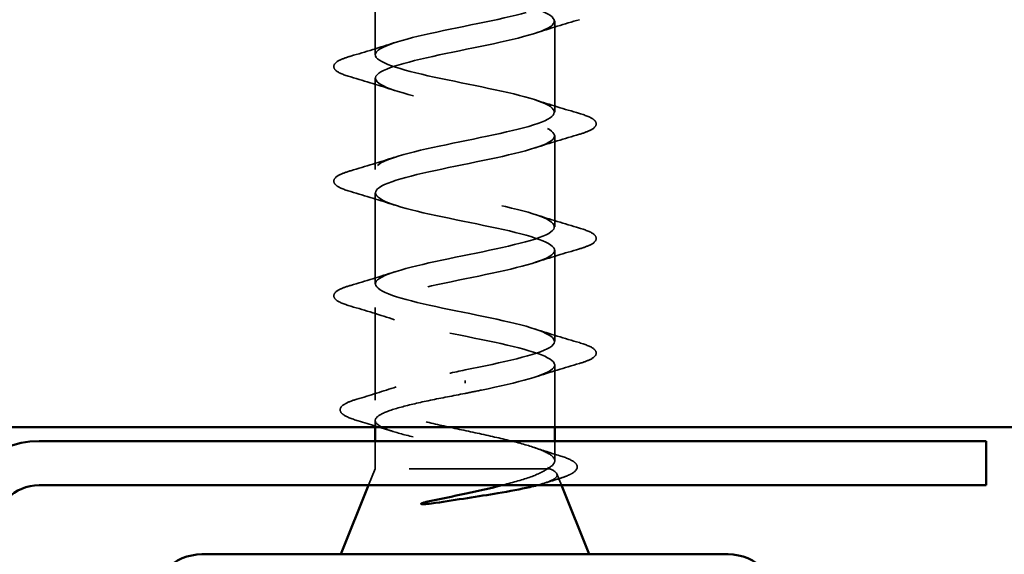
# Model space of a CAD drawing. Units: inches. Extents: x -18.7 to 47.3, y 0.6 to 48.4.
# Drawn here: x -10.8 to -10.1, y 37.8 to 38.2 of the extents above; entities that cross this region are included whole.
import ezdxf

# ---------------------------------------------------------------- set-up
doc = ezdxf.new("R2010")
doc.units = ezdxf.units.IN
doc.header["$LTSCALE"] = 2
doc.header["$MEASUREMENT"] = 0
doc.linetypes.add('DASHED', pattern=[0.2067, 0.1654, -0.0413])
doc.layers.add('Hidden (ANSI)', color=7, linetype='DASHED', lineweight=35)
doc.layers.add('Visible (ANSI)', color=7, linetype='Continuous', lineweight=50)

msp = doc.modelspace()

# ---------------------------------------------------------------- linework, layer by layer
at = {"layer": 'Hidden (ANSI)', "ltscale": 0.062755}
for p, q in [((-10.53698, 38.18289), (-10.53698, 38.24889)), ((-10.40698, 38.14139), (-10.40698, 38.20739)), ((-10.53698, 38.09989), (-10.53698, 38.16589)), ((-10.40698, 38.05839), (-10.40698, 38.12439)), ((-10.53698, 38.01689), (-10.53698, 38.08289)), ((-10.40698, 37.97539), (-10.40698, 38.04139))]:
    msp.add_line(p, q, dxfattribs=at)
at = {"layer": 'Hidden (ANSI)', "ltscale": 0.063883}
msp.add_line((-10.53698, 37.93271), (-10.53698, 37.99989), dxfattribs=at)
at = {"layer": 'Hidden (ANSI)', "ltscale": 0.042994}
msp.add_line((-10.40698, 37.91314), (-10.40698, 37.95839), dxfattribs=at)
at = {"layer": 'Hidden (ANSI)', "ltscale": 0.002412}
msp.add_line((-10.47198, 37.94711), (-10.47198, 37.94517), dxfattribs=at)
at = {"layer": 'Hidden (ANSI)', "ltscale": 0.004599}
msp.add_line((-10.53698, 37.91314), (-10.53698, 37.91807), dxfattribs=at)
at = {"layer": 'Hidden (ANSI)', "ltscale": 0.018947}
msp.add_line((-10.53698, 37.88314), (-10.53698, 37.90314), dxfattribs=at)
at = {"layer": 'Hidden (ANSI)', "ltscale": 0.013522}
msp.add_line((-10.40698, 37.88884), (-10.40698, 37.90314), dxfattribs=at)
at = {"layer": 'Hidden (ANSI)', "ltscale": 0.012222}
msp.add_line((-10.53698, 37.88314), (-10.54182, 37.87114), dxfattribs=at)
at = {"layer": 'Hidden (ANSI)', "ltscale": 0.16912}
msp.add_line((-10.41232, 37.88314), (-10.53698, 37.88314), dxfattribs=at)
at = {"layer": 'Hidden (ANSI)', "ltscale": 0.004297}
msp.add_line((-10.41064, 37.88314), (-10.41232, 37.88314), dxfattribs=at)
at = {"layer": 'Hidden (ANSI)', "ltscale": 0.008318}
msp.add_line((-10.40545, 37.87934), (-10.40214, 37.87114), dxfattribs=at)
at = {"layer": 'Hidden (ANSI)', "ltscale": 1.17733}
msp.add_open_spline([(-10.47198, 37.95464), (-10.44522, 37.96008), (-10.41942, 37.96552), (-10.41061, 37.97096), (-10.40179, 37.9764), (-10.4106, 37.98184), (-10.43157, 37.98728), (-10.45253, 37.99271), (-10.48413, 37.99815), (-10.50674, 38.00359), (-10.52936, 38.00903), (-10.54136, 38.01447), (-10.53529, 38.01991), (-10.52922, 38.02535), (-10.50552, 38.03079), (-10.47891, 38.03623), (-10.4523, 38.04167), (-10.42469, 38.04711), (-10.41324, 38.05255), (-10.40178, 38.05799), (-10.4073, 38.06343), (-10.42637, 38.06886), (-10.44544, 38.0743), (-10.47668, 38.07974), (-10.50069, 38.08518), (-10.5247, 38.09062), (-10.53976, 38.09606), (-10.5365, 38.1015), (-10.53325, 38.10694), (-10.51192, 38.11238), (-10.48576, 38.11782), (-10.45961, 38.12326), (-10.43051, 38.1287), (-10.41654, 38.13414), (-10.40257, 38.13958), (-10.40474, 38.14501), (-10.42169, 38.15045), (-10.43865, 38.15589), (-10.46917, 38.16133), (-10.49431, 38.16677), (-10.51945, 38.17221), (-10.53738, 38.17765), (-10.53698, 38.18309), (-10.53657, 38.18853), (-10.51786, 38.19397), (-10.49245, 38.19941), (-10.46705, 38.20485), (-10.43679, 38.21029), (-10.42047, 38.21573), (-10.40415, 38.22116), (-10.40294, 38.2266), (-10.41759, 38.23204), (-10.43224, 38.23748), (-10.4617, 38.24292), (-10.48768, 38.24836), (-10.51365, 38.2538), (-10.53426, 38.25924), (-10.53671, 38.26468), (-10.53916, 38.27012), (-10.52327, 38.27556), (-10.49891, 38.281), (-10.47455, 38.28644), (-10.44348, 38.29187), (-10.42499, 38.29731), (-10.4065, 38.30275), (-10.40192, 38.30819), (-10.41411, 38.31363), (-10.42629, 38.31907), (-10.45435, 38.32451), (-10.48086, 38.32995), (-10.50738, 38.33539), (-10.53043, 38.34083), (-10.53571, 38.34627), (-10.54098, 38.35171), (-10.5281, 38.35715), (-10.50507, 38.36259), (-10.48203, 38.36802), (-10.45049, 38.37346), (-10.43005, 38.3789), (-10.4096, 38.38434), (-10.40171, 38.38978), (-10.41128, 38.39522), (-10.42085, 38.40066), (-10.4472, 38.4061), (-10.47395, 38.41154), (-10.5007, 38.41698), (-10.52593, 38.42242), (-10.53398, 38.42786), (-10.54032, 38.43214), (-10.53562, 38.43643), (-10.52285, 38.44072)], degree=3, knots=[0, 0, 0, 0, 1.235277, 1.235277, 1.235277, 2.470554, 2.470554, 2.470554, 3.705831, 3.705831, 3.705831, 4.941108, 4.941108, 4.941108, 6.176385, 6.176385, 6.176385, 7.411662, 7.411662, 7.411662, 8.646939, 8.646939, 8.646939, 9.882216, 9.882216, 9.882216, 11.117493, 11.117493, 11.117493, 12.352769, 12.352769, 12.352769, 13.588046, 13.588046, 13.588046, 14.823323, 14.823323, 14.823323, 16.0586, 16.0586, 16.0586, 17.293877, 17.293877, 17.293877, 18.529154, 18.529154, 18.529154, 19.764431, 19.764431, 19.764431, 20.999708, 20.999708, 20.999708, 22.234985, 22.234985, 22.234985, 23.470262, 23.470262, 23.470262, 24.705539, 24.705539, 24.705539, 25.940816, 25.940816, 25.940816, 27.176093, 27.176093, 27.176093, 28.41137, 28.41137, 28.41137, 29.646647, 29.646647, 29.646647, 30.881924, 30.881924, 30.881924, 32.117201, 32.117201, 32.117201, 33.352478, 33.352478, 33.352478, 34.587754, 34.587754, 34.587754, 35.823031, 35.823031, 35.823031, 36.796467, 36.796467, 36.796467, 36.796467], dxfattribs=at)
at = {"layer": 'Hidden (ANSI)', "ltscale": 1.155966}
msp.add_open_spline([(-10.53694, 38.41489), (-10.53696, 38.41435), (-10.53682, 38.41382), (-10.5365, 38.41328), (-10.53325, 38.40784), (-10.51192, 38.4024), (-10.48576, 38.39696), (-10.45961, 38.39152), (-10.43051, 38.38608), (-10.41654, 38.38064), (-10.40257, 38.3752), (-10.40474, 38.36976), (-10.42169, 38.36433), (-10.43865, 38.35889), (-10.46917, 38.35345), (-10.49431, 38.34801), (-10.51945, 38.34257), (-10.53738, 38.33713), (-10.53698, 38.33169), (-10.53657, 38.32625), (-10.51786, 38.32081), (-10.49245, 38.31537), (-10.46705, 38.30993), (-10.43679, 38.30449), (-10.42047, 38.29905), (-10.40415, 38.29362), (-10.40294, 38.28818), (-10.41759, 38.28274), (-10.43224, 38.2773), (-10.4617, 38.27186), (-10.48768, 38.26642), (-10.51365, 38.26098), (-10.53426, 38.25554), (-10.53671, 38.2501), (-10.53916, 38.24466), (-10.52327, 38.23922), (-10.49891, 38.23378), (-10.47455, 38.22834), (-10.44348, 38.2229), (-10.42499, 38.21747), (-10.4065, 38.21203), (-10.40192, 38.20659), (-10.41411, 38.20115), (-10.42629, 38.19571), (-10.45435, 38.19027), (-10.48086, 38.18483), (-10.50738, 38.17939), (-10.53043, 38.17395), (-10.53571, 38.16851), (-10.54098, 38.16307), (-10.5281, 38.15763), (-10.50507, 38.15219), (-10.48203, 38.14675), (-10.45049, 38.14132), (-10.43005, 38.13588), (-10.4096, 38.13044), (-10.40171, 38.125), (-10.41128, 38.11956), (-10.42085, 38.11412), (-10.4472, 38.10868), (-10.47395, 38.10324), (-10.5007, 38.0978), (-10.52593, 38.09236), (-10.53398, 38.08692), (-10.54202, 38.08148), (-10.5323, 38.07604), (-10.51084, 38.0706), (-10.48939, 38.06517), (-10.45775, 38.05973), (-10.43558, 38.05429), (-10.41341, 38.04885), (-10.4023, 38.04341), (-10.40915, 38.03797), (-10.416, 38.03253), (-10.44032, 38.02709), (-10.46701, 38.02165), (-10.4937, 38.01621), (-10.52082, 38.01077), (-10.53154, 38.00533), (-10.54226, 37.99989), (-10.5358, 37.99445), (-10.51618, 37.98902), (-10.49655, 37.98358), (-10.46517, 37.97814), (-10.44153, 37.9727), (-10.41788, 37.96726), (-10.40368, 37.96182), (-10.40773, 37.95638), (-10.41179, 37.95094), (-10.43381, 37.9455), (-10.46013, 37.94006), (-10.46404, 37.93925), (-10.46801, 37.93845), (-10.47198, 37.93764)], degree=3, knots=[-36.128316, -36.128316, -36.128316, -36.128316, -36.006397, -36.006397, -36.006397, -34.77112, -34.77112, -34.77112, -33.535843, -33.535843, -33.535843, -32.300566, -32.300566, -32.300566, -31.06529, -31.06529, -31.06529, -29.830013, -29.830013, -29.830013, -28.594736, -28.594736, -28.594736, -27.359459, -27.359459, -27.359459, -26.124182, -26.124182, -26.124182, -24.888905, -24.888905, -24.888905, -23.653628, -23.653628, -23.653628, -22.418351, -22.418351, -22.418351, -21.183074, -21.183074, -21.183074, -19.947797, -19.947797, -19.947797, -18.71252, -18.71252, -18.71252, -17.477243, -17.477243, -17.477243, -16.241966, -16.241966, -16.241966, -15.006689, -15.006689, -15.006689, -13.771412, -13.771412, -13.771412, -12.536135, -12.536135, -12.536135, -11.300858, -11.300858, -11.300858, -10.065581, -10.065581, -10.065581, -8.830305, -8.830305, -8.830305, -7.595028, -7.595028, -7.595028, -6.359751, -6.359751, -6.359751, -5.124474, -5.124474, -5.124474, -3.889197, -3.889197, -3.889197, -2.65392, -2.65392, -2.65392, -1.418643, -1.418643, -1.418643, -0.183366, -0.183366, -0.183366, 0, 0, 0, 0], dxfattribs=at)
at = {"layer": 'Hidden (ANSI)', "ltscale": 0.031888}
for points in [[(-10.3892, 38.20834), (-10.39989, 38.2052), (-10.41055, 38.20198), (-10.42096, 38.19856)], [(-10.55476, 38.18194), (-10.54408, 38.18508), (-10.53342, 38.1883), (-10.52301, 38.19172)], [(-10.52301, 38.15706), (-10.53342, 38.16048), (-10.54408, 38.1637), (-10.55476, 38.16684)], [(-10.42096, 38.15022), (-10.41055, 38.1468), (-10.39989, 38.14358), (-10.3892, 38.14044)], [(-10.3892, 38.12534), (-10.39989, 38.1222), (-10.41055, 38.11898), (-10.42096, 38.11556)], [(-10.55476, 38.09894), (-10.54408, 38.10208), (-10.53342, 38.1053), (-10.52301, 38.10872)], [(-10.52301, 38.07406), (-10.53342, 38.07748), (-10.54408, 38.0807), (-10.55476, 38.08384)], [(-10.42096, 38.06722), (-10.41055, 38.0638), (-10.39989, 38.06058), (-10.3892, 38.05744)], [(-10.3892, 38.04234), (-10.39989, 38.0392), (-10.41055, 38.03598), (-10.42096, 38.03256)], [(-10.55476, 38.01594), (-10.54408, 38.01908), (-10.53342, 38.0223), (-10.52301, 38.02572)], [(-10.52301, 37.99106), (-10.53342, 37.99448), (-10.54408, 37.9977), (-10.55476, 38.00084)], [(-10.42096, 37.98422), (-10.41055, 37.9808), (-10.39989, 37.97758), (-10.3892, 37.97444)], [(-10.3892, 37.95934), (-10.39989, 37.9562), (-10.41055, 37.95298), (-10.42096, 37.94956)]]:
    msp.add_open_spline(points, degree=3, dxfattribs=at)
at = {"layer": 'Hidden (ANSI)', "ltscale": 0.090851}
for points in [[(-10.55476, 38.16684), (-10.55983, 38.16832), (-10.56339, 38.16978), (-10.56634, 38.1723), (-10.567, 38.17331), (-10.56696, 38.17627), (-10.56533, 38.17766), (-10.56085, 38.17996), (-10.55814, 38.18095), (-10.55476, 38.18194)], [(-10.3892, 38.14044), (-10.38414, 38.13896), (-10.38057, 38.1375), (-10.37762, 38.13498), (-10.37697, 38.13397), (-10.37701, 38.13101), (-10.37863, 38.12962), (-10.38311, 38.12732), (-10.38583, 38.12633), (-10.3892, 38.12534)], [(-10.55476, 38.08384), (-10.55983, 38.08532), (-10.56339, 38.08678), (-10.56634, 38.0893), (-10.567, 38.09031), (-10.56696, 38.09327), (-10.56533, 38.09466), (-10.56085, 38.09696), (-10.55814, 38.09795), (-10.55476, 38.09894)], [(-10.3892, 38.05744), (-10.38414, 38.05596), (-10.38057, 38.0545), (-10.37762, 38.05198), (-10.37697, 38.05097), (-10.37701, 38.04801), (-10.37863, 38.04662), (-10.38311, 38.04432), (-10.38583, 38.04333), (-10.3892, 38.04234)], [(-10.55476, 38.00084), (-10.55983, 38.00232), (-10.56339, 38.00378), (-10.56634, 38.0063), (-10.567, 38.00731), (-10.56696, 38.01027), (-10.56533, 38.01166), (-10.56085, 38.01396), (-10.55814, 38.01495), (-10.55476, 38.01594)], [(-10.3892, 37.97444), (-10.38414, 37.97296), (-10.38057, 37.9715), (-10.37762, 37.96898), (-10.37697, 37.96797), (-10.37701, 37.96501), (-10.37863, 37.96362), (-10.38311, 37.96132), (-10.38583, 37.96033), (-10.3892, 37.95934)]]:
    msp.add_open_spline(points, degree=3, knots=[0, 0, 0, 0, 0.0806821, 0.0806821, 0.121378, 0.121378, 0.1881144, 0.1881144, 0.2418497, 0.2418497, 0.2418497, 0.2418497], dxfattribs=at)
at = {"layer": 'Hidden (ANSI)', "ltscale": 0.324094}
msp.add_open_spline([(-10.41232, 37.88314), (-10.40888, 37.885), (-10.40707, 37.88684), (-10.4069, 37.89056), (-10.40855, 37.8924), (-10.41511, 37.89612), (-10.41996, 37.89797), (-10.43222, 37.90169), (-10.43952, 37.90353), (-10.45556, 37.90725), (-10.46416, 37.90909), (-10.48147, 37.91281), (-10.49002, 37.91465), (-10.50589, 37.91837), (-10.51306, 37.92021), (-10.52501, 37.92393), (-10.52967, 37.92577), (-10.53582, 37.92949), (-10.53725, 37.93134), (-10.53664, 37.93506), (-10.53461, 37.9369), (-10.52733, 37.94062), (-10.52216, 37.94246), (-10.50983, 37.94605), (-10.50294, 37.94776), (-10.48797, 37.9512), (-10.48001, 37.95291), (-10.47198, 37.95464)], degree=3, knots=[0, 0, 0, 0, 0.0674817, 0.0674817, 0.1349635, 0.1349635, 0.2024452, 0.2024452, 0.2699269, 0.2699269, 0.3374086, 0.3374086, 0.4048904, 0.4048904, 0.4723721, 0.4723721, 0.5398538, 0.5398538, 0.6073356, 0.6073356, 0.6748173, 0.6748173, 0.742299, 0.742299, 0.8048716, 0.8048716, 0.8674442, 0.8674442, 0.8674442, 0.8674442], dxfattribs=at)
at = {"layer": 'Hidden (ANSI)', "ltscale": 0.028762}
msp.add_open_spline([(-10.55039, 37.93344), (-10.54079, 37.93632), (-10.53122, 37.93929), (-10.52189, 37.94241)], degree=3, dxfattribs=at)
at = {"layer": 'Hidden (ANSI)', "ltscale": 0.090199}
msp.add_open_spline([(-10.54929, 37.91779), (-10.55434, 37.91927), (-10.55801, 37.92074), (-10.56128, 37.92314), (-10.56206, 37.92401), (-10.56285, 37.92702), (-10.56126, 37.92882), (-10.55665, 37.93135), (-10.55388, 37.9324), (-10.55039, 37.93344)], degree=3, knots=[0, 0, 0, 0, 0.075496, 0.075496, 0.1135833, 0.1135833, 0.1851144, 0.1851144, 0.2400252, 0.2400252, 0.2400252, 0.2400252], dxfattribs=at)
at = {"layer": 'Hidden (ANSI)', "ltscale": 0.275683}
msp.add_open_spline([(-10.47198, 37.93764), (-10.4806, 37.93599), (-10.48914, 37.93435), (-10.50504, 37.93105), (-10.51224, 37.92941), (-10.52434, 37.92611), (-10.52911, 37.92448), (-10.53552, 37.92117), (-10.53711, 37.91954), (-10.53684, 37.91623), (-10.535, 37.9146), (-10.5281, 37.91129), (-10.52312, 37.90966), (-10.51065, 37.90636), (-10.5033, 37.90472), (-10.4872, 37.90142), (-10.47862, 37.89978), (-10.46139, 37.89648), (-10.45291, 37.89484), (-10.43722, 37.89154), (-10.43016, 37.8899), (-10.42128, 37.8874), (-10.4186, 37.88655), (-10.41401, 37.88484), (-10.41211, 37.88399), (-10.41064, 37.88314)], degree=3, knots=[0, 0, 0, 0, 0.0668714, 0.0668714, 0.1337428, 0.1337428, 0.2006142, 0.2006142, 0.2674857, 0.2674857, 0.3343571, 0.3343571, 0.4012285, 0.4012285, 0.4680999, 0.4680999, 0.5349713, 0.5349713, 0.6018427, 0.6018427, 0.6687142, 0.6687142, 0.7032431, 0.7032431, 0.737772, 0.737772, 0.737772, 0.737772], dxfattribs=at)
at = {"layer": 'Hidden (ANSI)', "ltscale": 0.025203}
msp.add_open_spline([(-10.52413, 37.91011), (-10.53241, 37.91277), (-10.54084, 37.91531), (-10.54929, 37.91779)], degree=3, dxfattribs=at)
at = {"layer": 'Hidden (ANSI)', "ltscale": 0.018879}
msp.add_open_spline([(-10.42207, 37.89855), (-10.41594, 37.89649), (-10.40969, 37.8945), (-10.40342, 37.89257)], degree=3, dxfattribs=at)
at = {"layer": 'Hidden (ANSI)', "ltscale": 0.088709}
msp.add_open_spline([(-10.40342, 37.89257), (-10.39859, 37.89108), (-10.39504, 37.88958), (-10.39187, 37.88712), (-10.39112, 37.88623), (-10.39033, 37.88327), (-10.39172, 37.88144), (-10.39517, 37.8793), (-10.3965, 37.87864), (-10.39996, 37.87721), (-10.40221, 37.87643), (-10.40479, 37.87565)], degree=3, knots=[0, 0, 0, 0, 0.0707422, 0.0707422, 0.1060197, 0.1060197, 0.1709906, 0.1709906, 0.2005585, 0.2005585, 0.2361375, 0.2361375, 0.2361375, 0.2361375], dxfattribs=at)
at = {"layer": 'Hidden (ANSI)', "ltscale": 0.05086}
msp.add_open_spline([(-10.44525, 37.87114), (-10.44499, 37.87121), (-10.44472, 37.87127), (-10.43678, 37.87328), (-10.42996, 37.87524), (-10.41901, 37.87918), (-10.41489, 37.88113), (-10.41232, 37.88314)], degree=3, knots=[0.1471117, 0.1471117, 0.1471117, 0.1471117, 0.1494652, 0.1494652, 0.2176869, 0.2176869, 0.2837223, 0.2837223, 0.2837223, 0.2837223], dxfattribs=at)
at = {"layer": 'Hidden (ANSI)', "ltscale": 0.069284}
msp.add_open_spline([(-10.41064, 37.88314), (-10.4072, 37.88164), (-10.4054, 37.88017), (-10.4052, 37.8772), (-10.40688, 37.87573), (-10.41262, 37.87321), (-10.41584, 37.87217), (-10.41978, 37.87114)], degree=3, knots=[0, 0, 0, 0, 0.0671369, 0.0671369, 0.1359633, 0.1359633, 0.1855396, 0.1855396, 0.1855396, 0.1855396], dxfattribs=at)
at = {"layer": 'Hidden (ANSI)', "ltscale": 0.010335}
msp.add_open_spline([(-10.40479, 37.87565), (-10.40825, 37.8746), (-10.41171, 37.87354), (-10.41515, 37.87246)], degree=3, dxfattribs=at)
at = {"layer": 'Visible (ANSI)'}
for p, q in [((47.34652, 37.91314), (-12.65348, 37.91314)), ((-10.53698, 37.90314), (-10.53698, 37.91314)), ((-10.40698, 37.90314), (-10.40698, 37.91314)), ((-10.09448, 37.90314), (-10.78048, 37.90314)), ((-10.09448, 37.90314), (-10.09448, 37.87114)), ((-10.78048, 37.87114), (-10.09448, 37.87114)), ((-10.54182, 37.87114), (-10.56198, 37.82114)), ((-10.40214, 37.87114), (-10.38198, 37.82114)), ((-10.28148, 37.82114), (-10.66248, 37.82114))]:
    msp.add_line(p, q, dxfattribs=at)
for centre, radius, start, end in [((-10.78048, 37.83914), 0.064, 90, 180), ((-10.78048, 37.83914), 0.032, 90, 180), ((-10.66248, 37.78414), 0.037, 90, 180), ((-10.28148, 37.78414), 0.037, 0, 90)]:
    msp.add_arc(centre, radius, start, end, dxfattribs=at)
for points, knots in [([(-10.50002, 37.85903), (-10.4907, 37.86105), (-10.48092, 37.86309), (-10.46215, 37.86714), (-10.45332, 37.86912), (-10.44525, 37.87114)], [0, 0, 0, 0, 0.075889, 0.075889, 0.1471117, 0.1471117, 0.1471117, 0.1471117]), ([(-10.41978, 37.87114), (-10.42144, 37.8707), (-10.42323, 37.87027), (-10.43171, 37.86833), (-10.43956, 37.86687), (-10.45524, 37.86421), (-10.46269, 37.86304), (-10.47805, 37.86068), (-10.48585, 37.85951), (-10.49343, 37.85834)], [0.1855396, 0.1855396, 0.1855396, 0.1855396, 0.20648, 0.20648, 0.2786874, 0.2786874, 0.3373775, 0.3373775, 0.3971678, 0.3971678, 0.3971678, 0.3971678]), ([(-10.49343, 37.85834), (-10.49543, 37.85803), (-10.49748, 37.85777), (-10.50118, 37.85745), (-10.50253, 37.8574), (-10.50343, 37.8575), (-10.50363, 37.85753), (-10.50378, 37.8576), (-10.50381, 37.85762), (-10.50385, 37.85765), (-10.50386, 37.85767), (-10.50387, 37.85769), (-10.50388, 37.85771), (-10.50388, 37.85773), (-10.50387, 37.85774), (-10.50386, 37.85777), (-10.50385, 37.85779), (-10.50382, 37.85782), (-10.5038, 37.85785), (-10.5037, 37.85792), (-10.50361, 37.85797), (-10.50318, 37.85819), (-10.50265, 37.85836), (-10.50155, 37.85868), (-10.50076, 37.85887), (-10.50002, 37.85903)], [0, 0, 0, 0, 0.01587844, 0.01587844, 0.03049632, 0.03049632, 0.03376874, 0.03376874, 0.0345161, 0.0345161, 0.03493404, 0.03493404, 0.03521863, 0.03521863, 0.03548483, 0.03548483, 0.03583328, 0.03583328, 0.03649102, 0.03649102, 0.03822908, 0.03822908, 0.04513863, 0.04513863, 0.05716567, 0.05716567, 0.05716567, 0.05716567])]:
    msp.add_open_spline(points, degree=3, knots=knots, dxfattribs=at)

doc.saveas('drawing.dxf')
